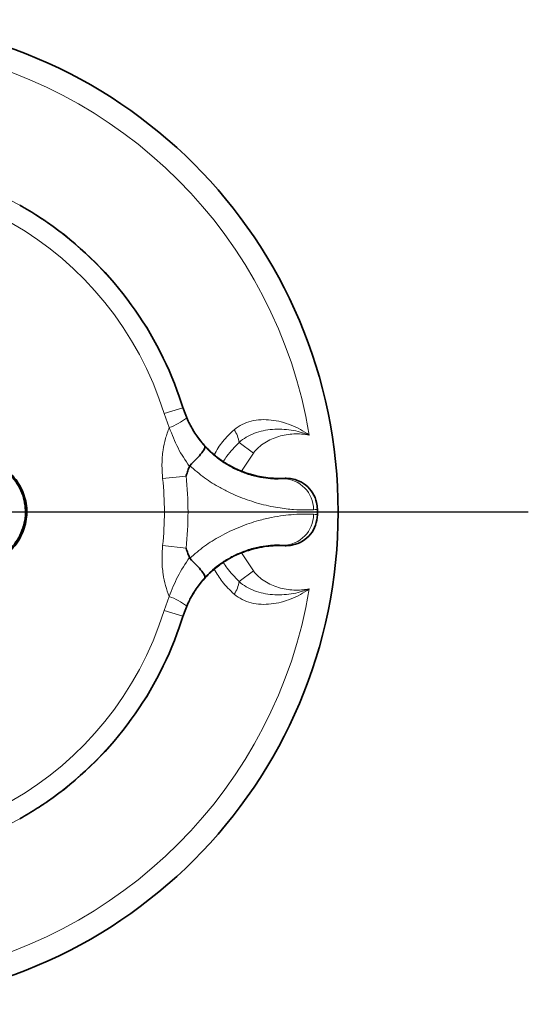
# Model space of a CAD drawing. Units: inches. Extents: x -301 to 885, y 538 to 1102.
# Drawn here: x -98 to -49, y 557 to 652 of the extents above; entities that cross this region are included whole.
import ezdxf

# ---------------------------------------------------------------- set-up
doc = ezdxf.new("R2010")
doc.units = ezdxf.units.IN
doc.header["$LTSCALE"] = 2
doc.linetypes.add('CENTRO', pattern=[50.8, 31.75, -6.35, 6.35, -6.35])
doc.layers.add('-D1-[Secció i Contorns]', color=20, linetype='Continuous')
doc.layers.add('-EJES', color=234, linetype='CENTRO')

msp = doc.modelspace()

# ---------------------------------------------------------------- linework, layer by layer
at = {"layer": '-D1-[Secció i Contorns]', "linetype": 'Continuous', "lineweight": 35}
for p, q in [((-82.416, 614.098), (-82.763, 615.153)), ((-82.416, 614.098), (-81.904, 612.789)), ((-72.543, 607.268), (-72.717, 607.262)), ((-72.543, 607.268), (-72.444, 607.268)), ((-72.444, 607.268), (-72.036, 607.24)), ((-72.717, 600.774), (-72.543, 600.768)), ((-72.444, 600.768), (-72.543, 600.768)), ((-72.036, 600.796), (-72.444, 600.768)), ((-81.904, 595.247), (-82.416, 593.938)), ((-82.763, 592.883), (-82.416, 593.938))]:
    msp.add_line(p, q, dxfattribs=at)
at = {"layer": '-D1-[Secció i Contorns]', "linetype": 'Continuous', "lineweight": 18}
for p, q in [((-82.431, 614.082), (-84.226, 613.527)), ((-82.431, 614.082), (-82.416, 614.098)), ((-82.431, 614.082), (-82.056, 613.07)), ((-83.721, 612.163), (-84.226, 613.527)), ((-76.994, 610.728), (-75.612, 609.7)), ((-75.612, 609.7), (-76.757, 607.968)), ((-82.103, 607.491), (-84.364, 607.252)), ((-72.717, 607.262), (-72.744, 607.224)), ((-82.103, 600.544), (-84.364, 600.784)), ((-72.744, 600.812), (-72.717, 600.774)), ((-76.761, 600.074), (-75.612, 598.335)), ((-76.994, 597.308), (-75.612, 598.335)), ((-84.226, 594.509), (-83.721, 595.872)), ((-82.056, 594.966), (-82.431, 593.954)), ((-82.431, 593.954), (-84.226, 594.509)), ((-82.416, 593.938), (-82.431, 593.954))]:
    msp.add_line(p, q, dxfattribs=at)
at = {"layer": '-D1-[Secció i Contorns]', "linetype": 'Continuous', "lineweight": 35}
msp.add_circle((-114.943, 604.018), 47.5, dxfattribs=at)
at = {"layer": '-D1-[Secció i Contorns]', "linetype": 'Continuous', "lineweight": 18}
for centre, radius, start, end in [((-114.943, 604.018), 45.327, 9.43029, 80.4537), ((-114.943, 604.018), 34.034, 17.2001, 102.7999), ((-114.943, 604.018), 32.155, 17.2001, 102.7999), ((-86.158, 618.619), 6.901, 290.68333, 306.47279), ((-79.88, 610.316), 2.916, 8.12078, 34.03648), ((-114.943, 604.018), 30.749, 353.96237, 6.03763), ((-114.943, 604.018), 33.024, 353.96237, 6.03763), ((-72.791, 604.246), 2.979, 359.87304, 89.09822), ((-72.791, 603.79), 2.979, 270.90178, 0.12696), ((-79.88, 597.72), 2.916, 325.96352, 351.87922), ((-114.943, 604.018), 45.327, 279.5463, 350.56971), ((-86.158, 589.416), 6.901, 53.52721, 69.31667), ((-114.943, 604.018), 34.034, 257.2001, 342.7999), ((-114.943, 604.018), 32.155, 257.2001, 342.7999)]:
    msp.add_arc(centre, radius, start, end, dxfattribs=at)
at = {"layer": '-D1-[Secció i Contorns]', "linetype": 'Continuous', "lineweight": 35}
for radius, start, end in [(34.035, 59.56675, 60.43325), (34.052, 19.08672, 55.10935), (45.5, 0, 0.33813), (45.5, 359.66187, 0), (34.052, 304.89065, 340.91328), (34.035, 299.56675, 300.43325)]:
    msp.add_arc((-114.943, 604.018), radius, start, end, dxfattribs=at)
for points, knots in [([(-96.015, 632.32), (-96.2, 632.439), (-96.614, 632.705), (-97.224, 633.081), (-97.608, 633.307), (-97.703, 633.364)], [0, 0, 0, 0, 0.380367, 0.846772, 1, 1, 1, 1]), ([(-95.465, 631.949), (-95.558, 632.013), (-95.743, 632.141), (-95.923, 632.26), (-96.005, 632.313), (-96.015, 632.32)], [0, 0, 0, 0, 0.467092, 0.934238, 1, 1, 1, 1]), ([(-81.904, 612.789), (-81.698, 612.398), (-81.281, 611.605), (-80.485, 610.572), (-79.608, 609.683), (-78.595, 608.891), (-77.483, 608.235), (-76.743, 607.948), (-76.367, 607.802)], [0, 0, 0, 0, 0.1458, 0.295462, 0.441432, 0.591987, 0.79296, 1, 1, 1, 1]), ([(-80.287, 610.335), (-80.286, 610.333), (-80.263, 610.297), (-80.293, 610.15), (-80.566, 609.744), (-81.063, 609.162), (-81.518, 608.707), (-81.746, 608.48)], [0, 0, 0, 0, 0.011181, 0.235749, 0.490525, 0.745262, 1, 1, 1, 1]), ([(-99.062, 600.286), (-98.866, 600.492), (-98.468, 600.911), (-98.017, 601.654), (-97.681, 602.461), (-97.486, 603.309), (-97.439, 604.189), (-97.544, 605.047), (-97.788, 605.871), (-98.155, 606.639), (-98.655, 607.354), (-99.269, 607.967), (-99.975, 608.464), (-100.746, 608.838), (-101.587, 609.089), (-102.461, 609.193), (-103.345, 609.14), (-104.196, 608.942), (-105.01, 608.602), (-105.752, 608.134), (-106.412, 607.536), (-106.947, 606.843), (-107.359, 606.071), (-107.637, 605.254), (-107.778, 604.385), (-107.764, 603.517), (-107.604, 602.669), (-107.315, 601.868), (-106.893, 601.11), (-106.349, 600.434), (-105.694, 599.861), (-104.961, 599.411), (-104.157, 599.083), (-103.308, 598.889), (-102.422, 598.844), (-101.55, 598.956), (-100.714, 599.213), (-99.857, 599.622), (-99.348, 600.048), (-99.062, 600.286)], [0, 0, 0, 0, 0.026372, 0.053525, 0.079889, 0.107001, 0.133513, 0.160868, 0.186394, 0.212593, 0.239322, 0.26688, 0.292732, 0.31927, 0.346343, 0.374205, 0.400997, 0.428574, 0.455323, 0.482829, 0.50979, 0.537597, 0.563639, 0.590397, 0.617055, 0.644555, 0.67015, 0.696438, 0.722927, 0.750192, 0.776419, 0.803402, 0.829849, 0.857016, 0.884198, 0.912234, 0.938559, 0.96558, 1, 1, 1, 1]), ([(-106.097, 607.658), (-105.845, 607.872), (-105.341, 608.299), (-104.448, 608.735), (-103.501, 609.003), (-102.518, 609.081), (-101.54, 608.96), (-100.601, 608.653), (-99.737, 608.174), (-98.98, 607.537), (-98.369, 606.757), (-97.918, 605.872), (-97.642, 604.913), (-97.559, 603.917), (-97.682, 602.924), (-97.996, 601.977), (-98.482, 601.11), (-99.126, 600.355), (-99.908, 599.748), (-100.791, 599.305), (-101.741, 599.036), (-102.723, 598.954), (-103.701, 599.073), (-104.639, 599.378), (-105.505, 599.857), (-106.265, 600.497), (-106.88, 601.28), (-107.332, 602.168), (-107.606, 603.126), (-107.688, 604.119), (-107.567, 605.108), (-107.254, 606.052), (-106.775, 606.93), (-106.323, 607.415), (-106.097, 607.658)], [0, 0, 0, 0, 0.03142, 0.062685, 0.093875, 0.125033, 0.156238, 0.187508, 0.218758, 0.249914, 0.281049, 0.312252, 0.343518, 0.374874, 0.406233, 0.437513, 0.468747, 0.499937, 0.531143, 0.562409, 0.593671, 0.624847, 0.655996, 0.687209, 0.718473, 0.749807, 0.781149, 0.812425, 0.843653, 0.874854, 0.906047, 0.937265, 0.968562, 1, 1, 1, 1]), ([(-82.103, 607.491), (-82.099, 607.505), (-82.045, 607.676), (-81.943, 607.988), (-81.836, 608.281), (-81.785, 608.419)], [0, 0, 0, 0, 0.043315, 0.548368, 1, 1, 1, 1]), ([(-81.746, 608.48), (-81.758, 608.466), (-81.773, 608.448), (-81.782, 608.425), (-81.785, 608.419)], [0, 0, 0, 0, 0.760007, 1, 1, 1, 1]), ([(-76.367, 607.802), (-76.057, 607.704), (-75.435, 607.507), (-74.609, 607.355), (-73.845, 607.271), (-73.238, 607.249), (-72.858, 607.258), (-72.717, 607.262)], [0, 0, 0, 0, 0.2135026, 0.4291208, 0.6488386, 0.8692101, 1, 1, 1, 1]), ([(-72.036, 607.24), (-71.839, 607.201), (-71.311, 607.096), (-70.533, 606.652), (-69.854, 605.89), (-69.498, 605.052), (-69.459, 604.501), (-69.444, 604.286)], [0, 0, 0, 0, 0.141162, 0.377173, 0.613108, 0.848997, 1, 1, 1, 1]), ([(-69.444, 603.749), (-69.479, 603.412), (-69.549, 602.738), (-70.072, 601.843), (-70.837, 601.167), (-71.548, 600.875), (-71.958, 600.808), (-72.036, 600.796)], [0, 0, 0, 0, 0.236065, 0.472131, 0.708165, 0.944204, 1, 1, 1, 1]), ([(-81.785, 599.616), (-81.832, 599.746), (-81.94, 600.04), (-82.042, 600.351), (-82.099, 600.531), (-82.103, 600.544)], [0, 0, 0, 0, 0.424027, 0.956685, 1, 1, 1, 1]), ([(-72.717, 600.774), (-72.981, 600.779), (-73.511, 600.788), (-74.344, 600.718), (-75.275, 600.573), (-76.002, 600.347), (-76.367, 600.234)], [0, 0, 0, 0, 0.248151, 0.496494, 0.746943, 1, 1, 1, 1]), ([(-76.367, 600.234), (-76.652, 600.126), (-77.225, 599.908), (-78.145, 599.422), (-79.115, 598.765), (-80.068, 597.922), (-80.947, 596.895), (-81.54, 595.979), (-81.826, 595.403), (-81.904, 595.247)], [0, 0, 0, 0, 0.1575558, 0.3169739, 0.4748911, 0.6377521, 0.7876499, 0.9425205, 1, 1, 1, 1]), ([(-81.785, 599.616), (-81.777, 599.599), (-81.766, 599.577), (-81.75, 599.56), (-81.746, 599.556)], [0, 0, 0, 0, 0.760157, 1, 1, 1, 1]), ([(-80.287, 597.701), (-80.286, 597.702), (-80.263, 597.739), (-80.293, 597.886), (-80.566, 598.292), (-81.063, 598.874), (-81.518, 599.328), (-81.746, 599.556)], [0, 0, 0, 0, 0.011181, 0.235749, 0.490525, 0.745262, 1, 1, 1, 1]), ([(-97.703, 574.672), (-97.414, 574.845), (-96.836, 575.19), (-96.292, 575.538), (-96.046, 575.696), (-96.015, 575.716)], [0, 0, 0, 0, 0.466023, 0.932012, 1, 1, 1, 1]), ([(-96.015, 575.716), (-95.938, 575.766), (-95.785, 575.867), (-95.583, 576.004), (-95.478, 576.077), (-95.465, 576.087)], [0, 0, 0, 0, 0.46607, 0.932094, 1, 1, 1, 1])]:
    msp.add_open_spline(points, degree=3, knots=knots, dxfattribs=at)
at = {"layer": '-D1-[Secció i Contorns]', "linetype": 'Continuous', "lineweight": 18}
for points, knots in [([(-82.056, 613.07), (-81.94, 612.821), (-81.653, 612.204), (-81.078, 611.27), (-80.552, 610.648), (-80.287, 610.335)], [0, 0, 0, 0, 0.251461, 0.622796, 1, 1, 1, 1]), ([(-77.464, 611.948), (-77.23, 612.148), (-76.971, 612.319), (-76.418, 612.597), (-76.127, 612.703), (-75.519, 612.856), (-75.199, 612.903), (-74.549, 612.938), (-74.225, 612.927), (-73.577, 612.856), (-73.254, 612.796), (-72.609, 612.63), (-72.29, 612.524), (-71.365, 612.153), (-70.782, 611.833), (-70.228, 611.445)], [0, 0, 0, 0, 0.125, 0.125, 0.25, 0.25, 0.375, 0.375, 0.5, 0.5, 0.625, 0.625, 0.75, 0.75, 1, 1, 1, 1]), ([(-84.364, 607.252), (-84.397, 607.709), (-84.465, 608.632), (-84.353, 609.927), (-84.117, 611.12), (-83.854, 611.814), (-83.721, 612.163)], [0, 0, 0, 0, 0.271711, 0.548776, 0.772271, 1, 1, 1, 1]), ([(-81.785, 608.419), (-82.172, 609), (-82.955, 610.175), (-83.464, 611.495), (-83.721, 612.163)], [0, 0, 0, 0, 0.494345, 1, 1, 1, 1]), ([(-79.381, 609.537), (-79.263, 609.76), (-78.903, 610.439), (-78.244, 611.236), (-77.663, 611.766), (-77.464, 611.948)], [0, 0, 0, 0, 0.24301, 0.741326, 1, 1, 1, 1]), ([(-76.994, 610.728), (-76.78, 610.923), (-76.548, 611.092), (-76.052, 611.386), (-75.784, 611.511), (-74.959, 611.82), (-74.378, 611.939), (-73.18, 612.034), (-72.574, 612.007), (-71.679, 611.869), (-71.383, 611.806), (-70.945, 611.688), (-70.799, 611.645), (-70.512, 611.551), (-70.368, 611.499), (-70.228, 611.445)], [0, 0, 0, 0, 0.125, 0.125, 0.25, 0.25, 0.5, 0.5, 0.75, 0.75, 0.875, 0.875, 0.9375, 0.9375, 1, 1, 1, 1]), ([(-75.612, 609.7), (-75.463, 609.901), (-75.296, 610.083), (-74.931, 610.415), (-74.731, 610.566), (-74.106, 610.965), (-73.653, 611.164), (-72.7, 611.444), (-72.208, 611.523), (-71.464, 611.556), (-71.216, 611.553), (-70.72, 611.519), (-70.471, 611.488), (-70.228, 611.445)], [0, 0, 0, 0, 0.125, 0.125, 0.25, 0.25, 0.5, 0.5, 0.75, 0.75, 0.875, 0.875, 1, 1, 1, 1]), ([(-80.287, 610.335), (-80, 610.044), (-79.419, 609.453), (-78.422, 608.721), (-77.367, 608.123), (-76.591, 607.807), (-75.755, 607.526), (-74.887, 607.319), (-73.923, 607.206), (-73.173, 607.19), (-72.888, 607.213), (-72.744, 607.224)], [0, 0, 0, 0, 0.08955, 0.181812, 0.284303, 0.390656, 0.415857, 0.555163, 0.699016, 0.848125, 1, 1, 1, 1]), ([(-78.52, 608.89), (-78.406, 609.064), (-77.967, 609.729), (-77.407, 610.303), (-76.994, 610.728)], [0, 0, 0, 0, 0.261639, 1, 1, 1, 1]), ([(-69.812, 604.239), (-70.036, 604.227), (-70.491, 604.203), (-71.677, 604.235), (-72.956, 604.376), (-74.139, 604.6), (-75.34, 604.895), (-76.601, 605.313), (-77.863, 605.86), (-79.011, 606.451), (-80.347, 607.273), (-81.275, 608.075), (-81.746, 608.48)], [0, 0, 0, 0, 0.137272, 0.278238, 0.415369, 0.486261, 0.557144, 0.678147, 0.740791, 0.80343, 0.900509, 1, 1, 1, 1]), ([(-72.744, 607.224), (-72.665, 607.231), (-72.506, 607.246), (-72.464, 607.261), (-72.444, 607.268)], [0, 0, 0, 0, 0.497803, 1, 1, 1, 1]), ([(-69.444, 604.286), (-69.469, 604.279), (-69.518, 604.263), (-69.714, 604.247), (-69.812, 604.239)], [0, 0, 0, 0, 0.497767, 1, 1, 1, 1]), ([(-81.746, 599.556), (-81.281, 599.956), (-80.352, 600.757), (-78.707, 601.776), (-76.923, 602.615), (-75.24, 603.175), (-73.843, 603.503), (-72.707, 603.688), (-71.558, 603.803), (-70.497, 603.834), (-70.041, 603.809), (-69.812, 603.797)], [0, 0, 0, 0, 0.098287, 0.196592, 0.319633, 0.442747, 0.535585, 0.62881, 0.721728, 0.86085, 1, 1, 1, 1]), ([(-69.812, 603.797), (-69.715, 603.789), (-69.519, 603.773), (-69.469, 603.757), (-69.444, 603.749)], [0, 0, 0, 0, 0.497767, 1, 1, 1, 1]), ([(-83.721, 595.872), (-83.851, 596.215), (-84.116, 596.908), (-84.35, 598.093), (-84.464, 599.395), (-84.398, 600.317), (-84.364, 600.784)], [0, 0, 0, 0, 0.223338, 0.451225, 0.722789, 1, 1, 1, 1]), ([(-72.744, 600.812), (-72.887, 600.823), (-73.172, 600.847), (-73.916, 600.83), (-74.884, 600.718), (-75.938, 600.467), (-76.99, 600.077), (-77.796, 599.678), (-78.607, 599.178), (-79.414, 598.585), (-79.996, 597.995), (-80.287, 597.701)], [0, 0, 0, 0, 0.150529, 0.300969, 0.442684, 0.584104, 0.677128, 0.770059, 0.818216, 0.909087, 1, 1, 1, 1]), ([(-72.444, 600.768), (-72.464, 600.775), (-72.506, 600.79), (-72.665, 600.804), (-72.744, 600.812)], [0, 0, 0, 0, 0.497803, 1, 1, 1, 1]), ([(-83.721, 595.872), (-83.47, 596.526), (-82.963, 597.847), (-82.18, 599.022), (-81.785, 599.616)], [0, 0, 0, 0, 0.494306, 1, 1, 1, 1]), ([(-76.994, 597.308), (-77.401, 597.726), (-77.96, 598.299), (-78.398, 598.963), (-78.518, 599.143)], [0, 0, 0, 0, 0.728294, 1, 1, 1, 1]), ([(-80.287, 597.701), (-80.548, 597.392), (-81.075, 596.77), (-81.651, 595.837), (-81.94, 595.214), (-82.056, 594.966)], [0, 0, 0, 0, 0.3717057, 0.7493114, 1, 1, 1, 1]), ([(-77.464, 596.088), (-77.874, 596.475), (-78.63, 597.188), (-79.147, 598.081), (-79.383, 598.49)], [0, 0, 0, 0, 0.542234, 1, 1, 1, 1]), ([(-75.612, 598.335), (-75.314, 597.934), (-74.945, 597.607), (-74.105, 597.07), (-73.654, 596.873), (-72.942, 596.663), (-72.698, 596.608), (-72.209, 596.528), (-71.962, 596.502), (-71.465, 596.48), (-71.217, 596.483), (-70.844, 596.508), (-70.72, 596.52), (-70.474, 596.551), (-70.349, 596.57), (-70.228, 596.591)], [0, 0, 0, 0, 0.25, 0.25, 0.5, 0.5, 0.625, 0.625, 0.75, 0.75, 0.875, 0.875, 0.9375, 0.9375, 1, 1, 1, 1]), ([(-76.994, 597.308), (-76.78, 597.113), (-76.548, 596.944), (-76.052, 596.65), (-75.784, 596.524), (-74.959, 596.216), (-74.378, 596.097), (-73.18, 596.002), (-72.574, 596.028), (-71.679, 596.167), (-71.383, 596.23), (-70.945, 596.348), (-70.799, 596.391), (-70.512, 596.485), (-70.368, 596.537), (-70.228, 596.591)], [0, 0, 0, 0, 0.125, 0.125, 0.25, 0.25, 0.5, 0.5, 0.75, 0.75, 0.875, 0.875, 0.9375, 0.9375, 1, 1, 1, 1]), ([(-77.464, 596.088), (-77.23, 595.888), (-76.971, 595.717), (-76.418, 595.439), (-76.127, 595.333), (-75.519, 595.18), (-75.199, 595.133), (-74.549, 595.098), (-74.225, 595.109), (-73.577, 595.18), (-73.254, 595.24), (-72.609, 595.406), (-72.29, 595.512), (-71.365, 595.882), (-70.782, 596.203), (-70.228, 596.591)], [0, 0, 0, 0, 0.125, 0.125, 0.25, 0.25, 0.375, 0.375, 0.5, 0.5, 0.625, 0.625, 0.75, 0.75, 1, 1, 1, 1])]:
    msp.add_open_spline(points, degree=3, knots=knots, dxfattribs=at)
at = {"layer": '-EJES'}
msp.add_line((-109.943, 604.018), (-49.105, 604.018), dxfattribs=at)

doc.saveas('drawing.dxf')
